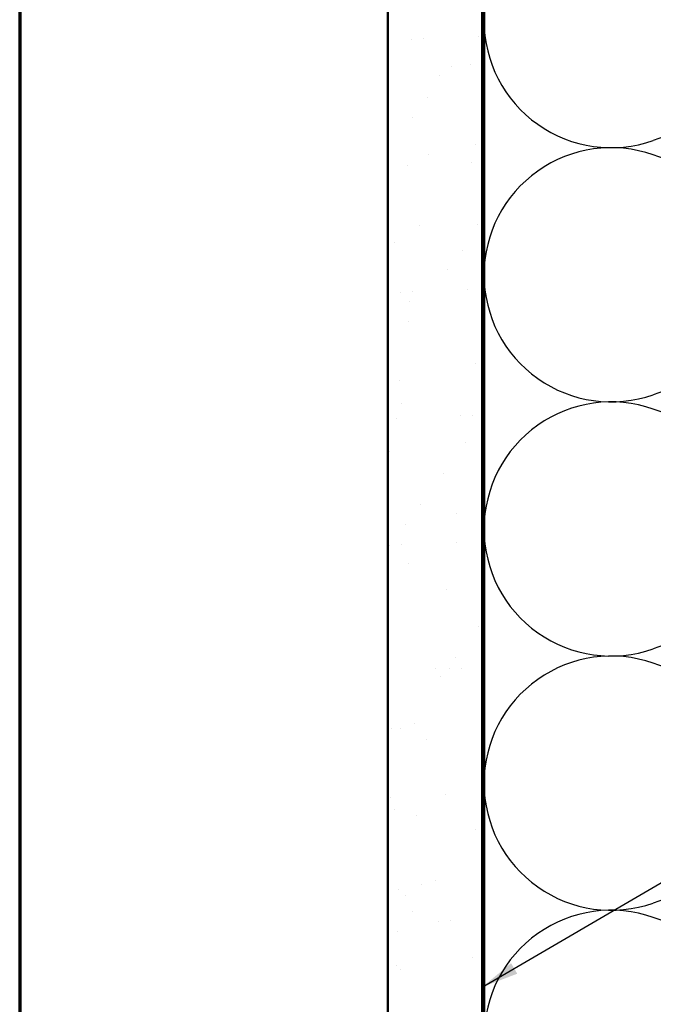
# Model space of a CAD drawing. Units: inches. Extents: x 0.6 to 33.4, y 0.6 to 21.4.
# Drawn here: x 0.6 to 4, y 13.5 to 18.8 of the extents above; entities that cross this region are included whole.
import ezdxf

# ---------------------------------------------------------------- set-up
doc = ezdxf.new("R2010")
doc.units = ezdxf.units.IN
doc.header["$LTSCALE"] = 2
doc.header["$MEASUREMENT"] = 0
for name, color, linetype, lineweight in [('Border (ANSI)', 7, 'Continuous', 70), ('Hatch (ANSI)', 7, 'Continuous', 18), ('Sketch Geometry (ANSI)', 7, 'Continuous', 25), ('Symbol (ANSI)', 7, 'Continuous', 25), ('Visible (ANSI)', 7, 'Continuous', 50)]:
    doc.layers.add(name, color=color, linetype=linetype, lineweight=lineweight)
doc.styles.add('Note Text (ANSI)', font='tahoma.ttf')
doc.dimstyles.new('Default (ANSI)$7', dxfattribs={"dimscale": 2, "dimtxt": 0.12, "dimasz": 0.098425, "dimexe": 0.125, "dimexo": 0.0625, "dimgap": 0.031496, "dimtad": 0, "dimtih": 1, "dimtoh": 1, "dimrnd": 1e-08, "dimzin": 4, "dimdsep": 46, "dimtxsty": 'Note Text (ANSI)', "dimcen": 0.09, "dimdle": 0.393701, "dimclrd": 256, "dimclre": 256, "dimclrt": 256, "dimadec": 0, "dimazin": 1, "dimtfac": 1, "dimtofl": 0, "dimtmove": 0, "dimatfit": 3, "dimfxl": 1, "dimtolj": 1, "dimtzin": 4, "dimlwd": -1, "dimlwe": -1, "dimarcsym": 0})

# ---------------------------------------------------------------- blocks, each defined once
blk = doc.blocks.new('Borders ATAS A Border')
at = {"layer": 'Border (ANSI)'}
blk.add_line((0.3, 10.7), (0.3, 0.3), dxfattribs=at)

msp = doc.modelspace()

# ---------------------------------------------------------------- hatches: boundary and pattern name
at = {"layer": 'Hatch (ANSI)', "true_color": 0x804000}
h = msp.add_hatch(dxfattribs=at)
h.set_pattern_fill('AR-SAND', color=36, scale=0.25, angle=45, style=0)
h.paths.add_polyline_path([(3.05585, 18.92728), (3.05585, 7.48324), (2.55585, 7.48324), (2.55585, 18.92728)])

# ---------------------------------------------------------------- linework, layer by layer
at = {"layer": 'Sketch Geometry (ANSI)', "color": 150, "true_color": 0x0080ff}
for p, q in [((5.66693, 18.73501), (3.96476, 18.13646)), ((5.66693, 17.46146), (3.96476, 18.06001)), ((5.66693, 17.38501), (3.96476, 16.78646)), ((5.66693, 16.11146), (3.96476, 16.71001)), ((5.66693, 16.03501), (3.96476, 15.43646)), ((5.66693, 14.76146), (3.96476, 15.36001)), ((5.66693, 14.68501), (3.96476, 14.08646)), ((5.66693, 13.41146), (3.96476, 14.01001))]:
    msp.add_line(p, q, dxfattribs=at)
for centre, start, end in [((3.74085, 18.77324), 180, 289.3739), ((3.74085, 17.42324), 70.6261, 180), ((3.74085, 17.42324), 180, 289.3739), ((3.74085, 16.07324), 70.6261, 180), ((3.74085, 16.07324), 180, 289.3739), ((3.74085, 14.72324), 70.6261, 180), ((3.74085, 14.72324), 180, 289.3739), ((3.74085, 13.37324), 70.6261, 180)]:
    msp.add_arc(centre, 0.675, start, end, dxfattribs=at)
at = {"layer": 'Visible (ANSI)', "color": 36, "true_color": 0x804000}
for p, q in [((2.55585, 7.48324), (2.55585, 18.92728)), ((3.05585, 7.48324), (3.05585, 18.92728))]:
    msp.add_line(p, q, dxfattribs=at)
at = {"layer": 'Visible (ANSI)', "color": 150, "true_color": 0x0080ff}
msp.add_line((3.06585, 12.02324), (3.06585, 18.92728), dxfattribs=at)

# ---------------------------------------------------------------- block references
at = {"xscale": 2, "yscale": 2, "zscale": 2}
msp.add_blockref('Borders ATAS A Border', (0, 0), dxfattribs=at)

# ---------------------------------------------------------------- leaders
at = {"layer": 'Symbol (ANSI)', "annotation_type": 0, "has_hookline": 1, "hookline_direction": 0, "text_width": 1.98995}
msp.add_leader([(3.05585, 13.63992), (9.6041, 17.45692), (9.80095, 17.45692)], dimstyle='Default (ANSI)$7', override={"dimtad": 0}, dxfattribs=at)

doc.saveas('drawing.dxf')
